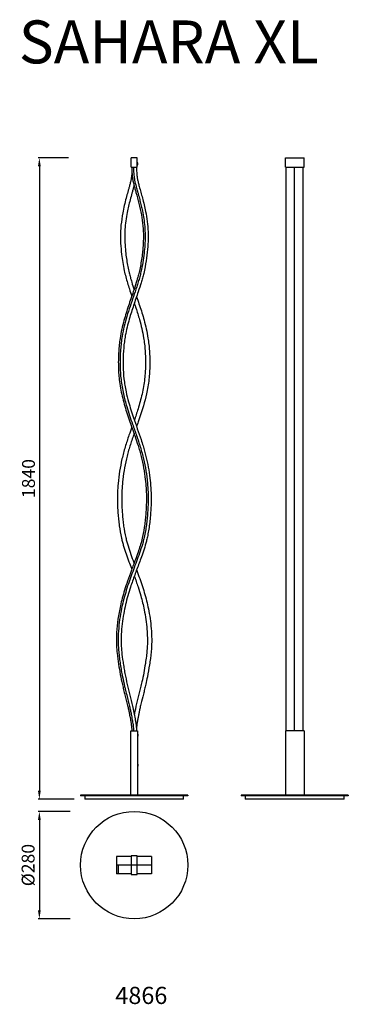
# Model space of a CAD drawing. Units: millimetres. Extents: x 9848 to 73725, y -22281 to 427.
# Drawn here: x 71104 to 71870, y -22281 to -19988 of the extents above; entities that cross this region are included whole.
import ezdxf

# ---------------------------------------------------------------- set-up
doc = ezdxf.new("R2010")
doc.units = ezdxf.units.MM
doc.layers.get('Defpoints').update_dxf_attribs({"color": 18, "lineweight": 0})
doc.layers.add('Capa2', color=170, linetype='Continuous', lineweight=13)
doc.styles.get("Standard").update_dxf_attribs({"font": 'arial.ttf'})
doc.dimstyles.new('GRANDES COTAS CATALOGO', dxfattribs={"dimtxt": 30, "dimasz": 20, "dimexe": 3, "dimexo": 25, "dimgap": 10, "dimtad": 2, "dimtoh": 1, "dimdec": 0, "dimzin": 0, "dimdsep": 46, "dimtxsty": 'Standard', "dimcen": 0, "dimadec": 0, "dimazin": 0, "dimtfac": 1, "dimtdec": 0, "dimtofl": 0, "dimtmove": 0, "dimatfit": 3, "dimfxl": 1, "dimtolj": 1, "dimtzin": 0, "dimarcsym": 0})

# ---------------------------------------------------------------- blocks, each defined once
blk = doc.blocks.new('*D269')
at = {"color": 0, "lineweight": -2, "transparency": 16777216}
for p, q in [((71217.7, -20309.3), (71146.8, -20309.3)), ((71149.8, -20329.3), (71149.8, -21783.3)), ((71230.8, -21803.3), (71146.8, -21803.3))]:
    blk.add_line(p, q, dxfattribs=at)
at = {"color": 0, "transparency": 16777216}
for points in [[(71146.5, -20329.3), (71153.1, -20329.3), (71149.8, -20309.3)], [(71146.5, -21783.3), (71153.1, -21783.3), (71149.8, -21803.3)]]:
    blk.add_solid(points, dxfattribs=at)
at = {"layer": 'Defpoints', "color": 0, "transparency": 16777216}
for p in [(71242.7, -20309.3), (71149.8, -21803.3), (71255.8, -21803.3)]:
    blk.add_point(p, dxfattribs=at)
at = {"color": 0, "transparency": 16777216, "insert": (71124.5, -21056.3), "char_height": 30, "attachment_point": 5, "rotation": 90}
blk.add_mtext('\\A1;1840', dxfattribs=at)
blk = doc.blocks.new('*D271')
at = {"color": 0, "lineweight": -2, "transparency": 16777216}
for p, q in [((71221.3, -21831.5), (71146.8, -21831.5)), ((71149.8, -21851.5), (71149.8, -22061.5)), ((71221.3, -22081.5), (71146.8, -22081.5))]:
    blk.add_line(p, q, dxfattribs=at)
at = {"color": 0, "transparency": 16777216}
for points in [[(71146.5, -21851.5), (71153.1, -21851.5), (71149.8, -21831.5)], [(71146.5, -22061.5), (71153.1, -22061.5), (71149.8, -22081.5)]]:
    blk.add_solid(points, dxfattribs=at)
at = {"layer": 'Defpoints', "color": 0, "transparency": 16777216}
for p in [(71246.3, -21831.5), (71149.8, -22081.5), (71246.3, -22081.5)]:
    blk.add_point(p, dxfattribs=at)
at = {"color": 0, "transparency": 16777216, "insert": (71123.6, -21956.5), "char_height": 30, "attachment_point": 5, "rotation": 90}
blk.add_mtext('\\A1;%%C280', dxfattribs=at)

msp = doc.modelspace()

# ---------------------------------------------------------------- linework, layer by layer
for p, q in [((71363.5, -20331.3), (71363.5, -20309.3)), ((71378, -20309.3), (71363.5, -20309.3)), ((71378, -20331.3), (71378, -20309.3)), ((71723, -20309.3), (71766.5, -20309.3)), ((71723, -20331.3), (71723, -20309.3)), ((71766.5, -20331.3), (71766.5, -20309.3)), ((71363.5, -20331.3), (71378, -20331.3)), ((71723, -20331.3), (71766.5, -20331.3)), ((71724.7, -21643.8), (71724.7, -20331.3)), ((71744.7, -21643.8), (71744.7, -20331.3)), ((71764.7, -21643.8), (71764.7, -20331.3)), ((71766.5, -21643.8), (71723, -21643.8)), ((71723, -21643.8), (71723, -21793.8)), ((71766.5, -21643.8), (71766.5, -21793.8)), ((71245.8, -21793.8), (71245.8, -21795.3)), ((71495.8, -21793.8), (71245.8, -21793.8)), ((71495.8, -21795.3), (71245.8, -21795.3)), ((71255.8, -21795.3), (71255.8, -21803.3)), ((71485.8, -21803.3), (71255.8, -21803.3)), ((71485.8, -21803.3), (71485.8, -21795.3)), ((71495.8, -21793.8), (71495.8, -21795.3)), ((71619.7, -21793.8), (71619.7, -21795.3)), ((71869.7, -21793.8), (71619.7, -21793.8)), ((71869.7, -21795.3), (71619.7, -21795.3)), ((71629.7, -21795.3), (71629.7, -21803.3)), ((71859.7, -21803.3), (71629.7, -21803.3)), ((71859.7, -21803.3), (71859.7, -21795.3)), ((71869.7, -21793.8), (71869.7, -21795.3)), ((71363.5, -21936.5), (71329.4, -21936.5)), ((71329.4, -21936.5), (71329.4, -21976.5)), ((71411.4, -21936.5), (71378, -21936.5)), ((71411.4, -21936.5), (71411.4, -21976.5)), ((71411.4, -21956.5), (71329.4, -21956.5)), ((71333.4, -21956.5), (71333.4, -21976.5)), ((71363.5, -21976.5), (71329.4, -21976.5)), ((71411.4, -21976.5), (71378, -21976.5))]:
    msp.add_line(p, q)
for points in [[(71378, -20325.8), (71379.5, -20325.8), (71379.5, -20320.8), (71378, -20320.8)], [(71378.3, -21793.8), (71363.3, -21793.8), (71363.3, -21643.8), (71378.3, -21643.8)], [(71378.3, -21656.3), (71379.8, -21656.3), (71379.8, -21651.3), (71378.3, -21651.3)], [(71378.3, -21726.3), (71379.8, -21726.3), (71379.8, -21721.3), (71378.3, -21721.3)], [(71363.5, -21978.2), (71378, -21978.2), (71378, -21934.7), (71363.5, -21934.7)]]:
    msp.add_lwpolyline(points, close=True)
msp.add_circle((71370.8, -21956.5), 125)
for points, knots in [([(71365.3, -20331.3), (71365.3, -20335.3), (71365.4, -20339.3), (71365.7, -20345.6), (71365.8, -20347.8), (71366.2, -20351.2), (71366.3, -20352.4), (71366.8, -20356.7), (71367.4, -20359.7), (71368.6, -20365.9), (71369.4, -20369.2), (71370.8, -20374.7), (71371.4, -20377), (71372.8, -20382.2), (71373.6, -20385), (71375.2, -20390.8), (71376, -20393.6), (71378, -20400.8), (71379.1, -20405.1), (71381.4, -20413.7), (71382.4, -20418), (71385.4, -20431), (71387.2, -20439.7), (71390, -20457.1), (71391, -20465.9), (71391.9, -20479.3), (71392.1, -20483.8), (71392.4, -20499), (71391.9, -20509.7), (71390.6, -20525), (71390.1, -20529.7), (71388.2, -20544.9), (71386.6, -20555.5), (71383.5, -20570.3), (71382.6, -20574.7), (71380.6, -20582.6), (71379.7, -20586.1), (71377.7, -20593.1), (71376.7, -20596.6), (71373.5, -20607), (71371.1, -20614), (71366.9, -20626.4), (71365, -20631.9), (71361.1, -20643), (71359.2, -20648.5), (71353.7, -20665.2), (71350.1, -20676.5), (71345.1, -20694.8), (71343.4, -20701.7), (71340.3, -20715.8), (71339, -20722.8), (71337.1, -20735), (71336.5, -20740), (71335.4, -20750.1), (71335, -20755.1), (71334.3, -20765.7), (71334.1, -20771.2), (71333.8, -20782.2), (71333.8, -20787.8), (71334.1, -20804.4), (71334.8, -20815.4), (71336.9, -20832.8), (71337.8, -20839.2), (71340.1, -20851.8), (71341.4, -20858.1), (71345.7, -20876.8), (71349.2, -20889.1), (71356.9, -20913.4), (71361.2, -20925.4), (71367.9, -20944.3), (71370.3, -20951.3), (71375.2, -20965.2), (71377.5, -20972.1), (71381, -20983.4), (71382.3, -20987.8), (71384.8, -20996.4), (71385.9, -21000.8), (71389.2, -21013.9), (71391.1, -21022.7), (71394.4, -21040.5), (71395.7, -21049.4), (71397.5, -21065), (71398.1, -21071.7), (71399.3, -21091.2), (71399.5, -21104.1), (71398.8, -21124.8), (71398.3, -21132.7), (71397.3, -21145.5), (71396.8, -21150.4), (71395.7, -21160.2), (71395, -21165.1), (71392.9, -21179.7), (71391, -21189.3), (71387.4, -21203.6), (71386.1, -21208.4), (71383.1, -21218), (71381.5, -21222.8), (71377.8, -21233.4), (71375.7, -21239.2), (71372, -21249.2), (71370.4, -21253.4), (71367.3, -21261.7), (71365.8, -21265.8), (71361.1, -21278.4), (71358.1, -21286.7), (71352.8, -21302.2), (71350.5, -21309.3), (71346.4, -21322.4), (71344.7, -21328.5), (71341.5, -21340.7), (71340, -21346.8), (71336.4, -21363.1), (71334.5, -21373.2), (71331.6, -21393.8), (71330.5, -21404.1), (71329.5, -21422.1), (71329.3, -21429.7), (71329.5, -21441.6), (71329.7, -21445.9), (71330.2, -21454.5), (71330.6, -21458.8), (71331.9, -21471.7), (71333, -21480.2), (71335.5, -21496.5), (71336.9, -21504.4), (71339.9, -21520.1), (71341.5, -21528), (71344.2, -21539.9), (71345.2, -21544), (71347.2, -21552.2), (71348.2, -21556.2), (71351.3, -21568.4), (71353.4, -21576.5), (71356.1, -21587.8), (71356.8, -21591), (71358.1, -21596.9), (71358.6, -21599.5), (71359.6, -21604.6), (71360.1, -21607.3), (71361, -21612.1), (71361.4, -21614.3), (71362.1, -21618.1), (71362.4, -21619.6), (71362.9, -21622.5), (71363.2, -21624), (71363.9, -21628.4), (71364.3, -21631.3), (71364.7, -21635), (71364.8, -21635.9), (71365, -21637.9), (71365, -21639), (71365.1, -21641.3), (71365.2, -21642.5), (71365.2, -21643.7), (71365.2, -21643.8), (71365.2, -21643.8)], [3.443569, 3.443569, 3.443569, 3.443569, 15.289188, 15.289188, 21.601033, 21.601033, 25.169207, 25.169207, 33.882805, 33.882805, 43.64094, 43.64094, 50.612516, 50.612516, 59.513287, 59.513287, 68.414058, 68.414058, 81.888184, 81.888184, 95.362311, 95.362311, 122.310565, 122.310565, 149.258818, 149.258818, 163.263764, 163.263764, 195.827073, 195.827073, 210.021894, 210.021894, 242.427098, 242.427098, 256.140482, 256.140482, 267.196545, 267.196545, 278.252608, 278.252608, 300.364735, 300.364735, 317.874197, 317.874197, 335.383659, 335.383659, 370.402583, 370.402583, 391.622447, 391.622447, 412.842312, 412.842312, 427.788039, 427.788039, 442.733765, 442.733765, 459.066352, 459.066352, 475.398938, 475.398938, 508.064111, 508.064111, 527.013533, 527.013533, 545.962954, 545.962954, 583.861797, 583.861797, 621.760639, 621.760639, 643.944729, 643.944729, 666.128818, 666.128818, 679.826598, 679.826598, 693.524379, 693.524379, 720.919939, 720.919939, 748.3155, 748.3155, 768.707415, 768.707415, 807.789621, 807.789621, 831.647613, 831.647613, 846.585377, 846.585377, 861.523141, 861.523141, 891.398668, 891.398668, 906.741977, 906.741977, 922.085285, 922.085285, 940.760829, 940.760829, 954.052655, 954.052655, 967.344481, 967.344481, 993.928133, 993.928133, 1016.078197, 1016.078197, 1034.779904, 1034.779904, 1053.48161, 1053.48161, 1084.084261, 1084.084261, 1114.686913, 1114.686913, 1137.065661, 1137.065661, 1149.77799, 1149.77799, 1162.490319, 1162.490319, 1187.914976, 1187.914976, 1211.718339, 1211.718339, 1235.521701, 1235.521701, 1248.06016, 1248.06016, 1260.598619, 1260.598619, 1285.675537, 1285.675537, 1295.796912, 1295.796912, 1303.817162, 1303.817162, 1311.837411, 1311.837411, 1318.695281, 1318.695281, 1323.235043, 1323.235043, 1327.774804, 1327.774804, 1336.854327, 1336.854327, 1339.693834, 1339.693834, 1343.265415, 1343.265415, 1346.836996, 1346.836996, 1347.034431, 1347.034431, 1347.034431, 1347.034431]), ([(71369.3, -20331.3), (71369.3, -20334.9), (71369.4, -20338.5), (71369.6, -20344.7), (71369.8, -20347.3), (71370.2, -20351.8), (71370.5, -20353.7), (71371.1, -20357.6), (71371.4, -20359.5), (71372.8, -20366.3), (71374, -20371.1), (71375.9, -20378.3), (71376.5, -20380.7), (71377.9, -20385.5), (71378.5, -20387.9), (71379.9, -20392.6), (71380.5, -20395), (71382.3, -20401.3), (71383.3, -20405.3), (71385.3, -20413.1), (71386.3, -20417.1), (71388.2, -20425), (71389, -20429), (71391.1, -20438.9), (71392.1, -20445), (71393.9, -20457), (71394.7, -20463.1), (71395.6, -20474.1), (71395.9, -20479.1), (71396.2, -20487.2), (71396.3, -20490.4), (71396.3, -20499.8), (71396, -20506.1), (71395.2, -20518.7), (71394.6, -20524.9), (71393.1, -20538.6), (71392.1, -20546), (71389.6, -20560.6), (71388.2, -20567.9), (71385.6, -20579), (71384.7, -20582.9), (71382.6, -20590.6), (71381.5, -20594.5), (71379.2, -20602.2), (71378, -20606), (71374.2, -20617.5), (71371.6, -20625.1), (71366.3, -20640.3), (71363.7, -20647.9), (71358.6, -20663.2), (71356.1, -20670.9), (71351.6, -20686.3), (71349.5, -20694), (71345.7, -20709.5), (71344.1, -20717.3), (71341.9, -20730.2), (71341.1, -20735.3), (71339.9, -20745.5), (71339.4, -20750.6), (71338.5, -20761.6), (71338.2, -20767.5), (71337.8, -20779.4), (71337.8, -20785.3), (71337.9, -20797.2), (71338.2, -20803.1), (71338.9, -20814.7), (71339.4, -20820.3), (71340.7, -20831.5), (71341.5, -20837), (71343.5, -20848.1), (71344.5, -20853.7), (71348, -20869.1), (71350.5, -20878.8), (71355.4, -20895.5), (71357.6, -20902.3), (71362.1, -20916), (71364.5, -20922.8), (71370, -20938.5), (71373.2, -20947.4), (71379.4, -20965.3), (71382.4, -20974.3), (71387.9, -20992.4), (71390.3, -21001.5), (71394.6, -21019.9), (71396.5, -21029.2), (71399.6, -21047.9), (71400.8, -21057.3), (71402.3, -21073.9), (71402.8, -21081.1), (71403.3, -21095.6), (71403.3, -21102.9), (71403.1, -21118.8), (71402.7, -21127.5), (71401.7, -21140.8), (71401.3, -21145.6), (71400.3, -21155), (71399.8, -21159.8), (71398.5, -21169.2), (71397.8, -21173.8), (71396.1, -21183.6), (71395.1, -21188.7), (71393.2, -21197.3), (71392.3, -21200.8), (71390.4, -21207.9), (71389.4, -21211.3), (71386.1, -21221.8), (71383.8, -21228.7), (71379, -21241.8), (71376.7, -21248.1), (71371.9, -21260.7), (71369.6, -21267), (71362.6, -21285.9), (71358.1, -21298.5), (71351.9, -21318), (71349.9, -21324.6), (71346.2, -21338.1), (71344.5, -21344.9), (71341, -21360.5), (71339.3, -21369.2), (71336.5, -21386.9), (71335.4, -21395.8), (71333.9, -21413.7), (71333.4, -21422.7), (71333.4, -21436.3), (71333.5, -21441), (71333.9, -21450.4), (71334.3, -21455.1), (71335.1, -21464.5), (71335.7, -21469.2), (71336.9, -21478.8), (71337.6, -21483.7), (71339.1, -21493.5), (71339.9, -21498.4), (71341.7, -21508.2), (71342.6, -21513.1), (71345.1, -21525.4), (71346.7, -21532.9), (71349.2, -21543.3), (71349.9, -21546.3), (71351.8, -21554), (71353, -21558.8), (71355.4, -21568.2), (71356.6, -21573), (71358.7, -21581.5), (71359.6, -21585.2), (71361.1, -21592.1), (71361.8, -21595.2), (71363.1, -21601.5), (71363.7, -21604.6), (71364.7, -21610.2), (71365.2, -21612.6), (71366, -21616.9), (71366.3, -21618.8), (71367, -21622.6), (71367.3, -21624.5), (71367.9, -21628.4), (71368.2, -21630.3), (71368.6, -21633.9), (71368.8, -21635.7), (71369.1, -21639.3), (71369.1, -21641.1), (71369.2, -21643.2), (71369.2, -21643.5), (71369.2, -21643.8)], [3.474633, 3.474633, 3.474633, 3.474633, 14.240489, 14.240489, 21.851386, 21.851386, 27.677672, 27.677672, 33.503958, 33.503958, 48.212307, 48.212307, 55.646795, 55.646795, 63.081283, 63.081283, 70.515771, 70.515771, 82.75028, 82.75028, 94.984789, 94.984789, 107.219298, 107.219298, 125.604902, 125.604902, 143.990507, 143.990507, 158.981373, 158.981373, 168.464727, 168.464727, 187.431436, 187.431436, 206.398144, 206.398144, 228.72621, 228.72621, 251.054275, 251.054275, 263.131793, 263.131793, 275.209311, 275.209311, 287.28683, 287.28683, 311.441866, 311.441866, 335.596902, 335.596902, 359.751939, 359.751939, 383.592069, 383.592069, 407.4322, 407.4322, 422.717835, 422.717835, 438.00347, 438.00347, 455.718498, 455.718498, 473.433526, 473.433526, 491.148554, 491.148554, 507.966097, 507.966097, 524.78364, 524.78364, 541.601184, 541.601184, 571.82879, 571.82879, 593.394058, 593.394058, 614.959326, 614.959326, 643.395463, 643.395463, 671.831599, 671.831599, 700.267736, 700.267736, 728.703873, 728.703873, 757.140009, 757.140009, 778.993759, 778.993759, 800.847508, 800.847508, 826.85676, 826.85676, 841.114436, 841.114436, 855.372111, 855.372111, 869.629787, 869.629787, 885.282406, 885.282406, 896.250081, 896.250081, 907.217756, 907.217756, 929.153106, 929.153106, 949.24849, 949.24849, 969.343875, 969.343875, 1009.534643, 1009.534643, 1030.441448, 1030.441448, 1051.348253, 1051.348253, 1078.073664, 1078.073664, 1104.799076, 1104.799076, 1131.524488, 1131.524488, 1145.566344, 1145.566344, 1159.6082, 1159.6082, 1173.650056, 1173.650056, 1188.523225, 1188.523225, 1203.396394, 1203.396394, 1218.269563, 1218.269563, 1241.048528, 1241.048528, 1250.265151, 1250.265151, 1264.925895, 1264.925895, 1279.586639, 1279.586639, 1291.22287, 1291.22287, 1300.828303, 1300.828303, 1310.433735, 1310.433735, 1317.757358, 1317.757358, 1323.59769, 1323.59769, 1329.438021, 1329.438021, 1335.278353, 1335.278353, 1340.7096, 1340.7096, 1346.140847, 1346.140847, 1347.115033, 1347.115033, 1347.115033, 1347.115033]), ([(71376.3, -20331.3), (71376.3, -20335.5), (71376.4, -20339.7), (71376.7, -20346), (71376.9, -20348.3), (71377.3, -20351.8), (71377.5, -20353.2), (71377.9, -20355.9), (71378.1, -20357.2), (71378.9, -20361.3), (71379.5, -20364.1), (71380.9, -20369.9), (71381.7, -20373), (71383.2, -20378.4), (71383.8, -20380.6), (71385, -20385.1), (71385.6, -20387.3), (71387.5, -20394), (71388.7, -20398.5), (71391.3, -20408.1), (71392.6, -20413.3), (71395.1, -20423.7), (71396.2, -20429), (71398.8, -20442), (71400, -20449.8), (71402, -20465.6), (71402.7, -20473.5), (71403.2, -20486), (71403.3, -20490.6), (71403.2, -20499.8), (71403.1, -20504.3), (71402.4, -20518), (71401.5, -20527.1), (71399.3, -20545.1), (71397.9, -20554.2), (71395.2, -20568.3), (71394.1, -20573.5), (71392, -20582.3), (71391.1, -20585.9), (71389.2, -20593.1), (71388.2, -20596.7), (71384.9, -20607.3), (71382.6, -20614.3), (71378.4, -20626.6), (71376.6, -20631.9), (71372.9, -20642.5), (71371.1, -20647.8), (71365.8, -20663.6), (71362.4, -20674.1), (71357.5, -20691.2), (71355.8, -20697.6), (71352.7, -20710.5), (71351.3, -20716.9), (71349.3, -20728.2), (71348.5, -20732.9), (71346.6, -20747.3), (71345.8, -20756.9), (71345.1, -20771.3), (71344.9, -20776.1), (71344.8, -20785.7), (71344.8, -20790.5), (71345.2, -20804.8), (71345.8, -20814.4), (71347.5, -20829), (71348.2, -20834.1), (71349.8, -20844.2), (71350.8, -20849.3), (71353.6, -20862.3), (71355.5, -20870.2), (71359.3, -20884.2), (71361.2, -20890.4), (71365, -20902.7), (71367.1, -20908.8), (71372.1, -20923.3), (71375.1, -20931.7), (71381, -20948.6), (71384, -20957), (71388.5, -20970.5), (71390.1, -20975.4), (71394, -20988.5), (71396.3, -20996.7), (71400.3, -21013.2), (71402.1, -21021.5), (71405.2, -21038.2), (71406.4, -21046.7), (71408.4, -21062.8), (71409.1, -21070.5), (71410, -21085.9), (71410.2, -21093.6), (71410.3, -21116.7), (71409.5, -21132.2), (71407.6, -21152.5), (71407.1, -21157.6), (71405.8, -21167.6), (71405.1, -21172.7), (71403.4, -21182.6), (71402.5, -21187.4), (71400.8, -21195.5), (71400, -21198.7), (71397.6, -21208.2), (71395.8, -21214.4), (71391.8, -21226.8), (71389.7, -21232.9), (71385.8, -21243.7), (71384, -21248.4), (71378.8, -21262.4), (71375.3, -21271.7), (71368.5, -21290.3), (71365.2, -21299.6), (71360, -21315.7), (71357.9, -21322.5), (71352.1, -21342.9), (71348.8, -21356.7), (71344.8, -21378.6), (71343.6, -21386.7), (71341.7, -21402.8), (71341.1, -21411), (71340.5, -21424.5), (71340.4, -21430), (71340.5, -21439.5), (71340.6, -21443.5), (71341, -21451.6), (71341.3, -21455.7), (71342.5, -21467.8), (71343.5, -21475.9), (71345.4, -21488.3), (71346.1, -21492.7), (71347.6, -21501.3), (71348.3, -21505.7), (71350.8, -21518.6), (71352.6, -21527.2), (71355.6, -21540), (71356.6, -21544.2), (71358.6, -21552.5), (71359.7, -21556.7), (71362.9, -21569.3), (71365, -21577.7), (71367.5, -21588.7), (71368.1, -21591.2), (71369.2, -21596.2), (71369.7, -21598.6), (71371.1, -21606.1), (71372, -21611.1), (71373.2, -21617.5), (71373.4, -21618.9), (71373.9, -21621.8), (71374.2, -21623.2), (71374.9, -21627.5), (71375.3, -21630.4), (71375.7, -21634.5), (71375.8, -21635.5), (71376, -21637.7), (71376, -21638.7), (71376.1, -21641.1), (71376.2, -21642.5), (71376.2, -21643.8)], [3.531385, 3.531385, 3.531385, 3.531385, 16.248311, 16.248311, 23.258612, 23.258612, 27.590762, 27.590762, 31.922912, 31.922912, 40.587212, 40.587212, 50.380693, 50.380693, 57.320736, 57.320736, 64.26078, 64.26078, 78.140867, 78.140867, 94.026828, 94.026828, 109.912789, 109.912789, 133.278218, 133.278218, 156.643648, 156.643648, 170.102954, 170.102954, 183.562261, 183.562261, 210.480874, 210.480874, 237.399488, 237.399488, 253.071598, 253.071598, 264.062271, 264.062271, 275.052945, 275.052945, 297.034292, 297.034292, 313.805319, 313.805319, 330.576345, 330.576345, 364.118398, 364.118398, 384.255268, 384.255268, 404.392138, 404.392138, 419.095834, 419.095834, 448.503227, 448.503227, 463.061204, 463.061204, 477.619181, 477.619181, 506.735135, 506.735135, 522.445767, 522.445767, 538.156399, 538.156399, 562.811431, 562.811431, 582.325904, 582.325904, 601.840377, 601.840377, 628.632108, 628.632108, 655.423839, 655.423839, 670.813459, 670.813459, 695.985697, 695.985697, 721.157934, 721.157934, 746.330172, 746.330172, 769.156037, 769.156037, 791.981901, 791.981901, 837.63363, 837.63363, 852.622648, 852.622648, 867.611666, 867.611666, 882.217158, 882.217158, 891.829523, 891.829523, 911.054252, 911.054252, 930.278982, 930.278982, 945.186826, 945.186826, 975.002512, 975.002512, 1004.818199, 1004.818199, 1026.295015, 1026.295015, 1069.248648, 1069.248648, 1093.981064, 1093.981064, 1118.713481, 1118.713481, 1135.393013, 1135.393013, 1147.769429, 1147.769429, 1160.145845, 1160.145845, 1184.898677, 1184.898677, 1198.188754, 1198.188754, 1211.47883, 1211.47883, 1238.058983, 1238.058983, 1251.02877, 1251.02877, 1263.998558, 1263.998558, 1289.938132, 1289.938132, 1297.497907, 1297.497907, 1305.057681, 1305.057681, 1320.17723, 1320.17723, 1324.455186, 1324.455186, 1328.733142, 1328.733142, 1337.289055, 1337.289055, 1340.313479, 1340.313479, 1343.337904, 1343.337904, 1347.248971, 1347.248971, 1347.248971, 1347.248971]), ([(71365.5, -20341.7), (71365.5, -20342.5), (71365.4, -20343.3), (71365.3, -20346.3), (71365.1, -20348.6), (71364.7, -20352), (71364.5, -20353.2), (71364.2, -20355.6), (71364, -20356.8), (71363.3, -20360.4), (71362.8, -20362.8), (71361.6, -20368.2), (71360.8, -20371.1), (71359.4, -20376.5), (71358.7, -20378.9), (71357.4, -20383.8), (71356.7, -20386.2), (71354.7, -20393.4), (71353.3, -20398.3), (71350.5, -20408.9), (71349.1, -20414.6), (71346.4, -20426.1), (71345.2, -20431.9), (71342.4, -20447.2), (71341, -20456.7), (71339.5, -20471.7), (71339.2, -20477.2), (71338.8, -20486.9), (71338.7, -20491.3), (71338.8, -20499.9), (71338.9, -20504.2), (71339.6, -20517.1), (71340.4, -20525.7), (71342.2, -20540.6), (71343.1, -20547), (71345.1, -20559.6), (71346.3, -20565.9), (71348.7, -20577), (71349.9, -20581.8), (71353.6, -20596.1), (71356.5, -20605.5), (71361.4, -20620.3), (71363.3, -20625.8), (71365.2, -20631.2)], [14.11696, 14.11696, 14.11696, 14.11696, 16.473831, 16.473831, 23.546277, 23.546277, 27.359245, 27.359245, 31.172213, 31.172213, 38.798149, 38.798149, 48.093595, 48.093595, 55.632584, 55.632584, 63.171573, 63.171573, 78.24955, 78.24955, 95.779772, 95.779772, 113.309994, 113.309994, 141.687255, 141.687255, 157.768654, 157.768654, 170.490247, 170.490247, 183.21184, 183.21184, 208.655025, 208.655025, 227.667537, 227.667537, 246.680048, 246.680048, 261.246699, 261.246699, 290.379999, 290.379999, 307.661609, 307.661609, 307.661609, 307.661609]), ([(71370.5, -20373.6), (71370.3, -20374.4), (71370, -20375.3), (71369.1, -20378.8), (71368.4, -20381.4), (71367, -20386.6), (71366.2, -20389.2), (71364.1, -20397), (71362.6, -20402.2), (71358.7, -20417.1), (71356.4, -20426.8), (71353.2, -20443.1), (71352.1, -20449.7), (71350.4, -20462.9), (71349.7, -20469.5), (71349, -20480.3), (71348.9, -20484.4), (71348.6, -20496.5), (71348.9, -20504.4), (71349.8, -20518.9), (71350.5, -20525.5), (71351.8, -20537.3), (71352.5, -20542.4), (71354.1, -20552.7), (71355, -20557.8), (71356.9, -20567.6), (71357.9, -20572.3), (71359.9, -20580.7), (71360.8, -20584.3), (71362.8, -20591.6), (71363.9, -20595.2), (71366.8, -20604.7), (71368.7, -20610.7), (71370.8, -20616.6)], [44.932382, 44.932382, 44.932382, 44.932382, 47.557434, 47.557434, 55.653464, 55.653464, 63.749495, 63.749495, 79.941556, 79.941556, 110.270284, 110.270284, 130.490878, 130.490878, 150.711472, 150.711472, 163.495636, 163.495636, 187.640075, 187.640075, 207.712396, 207.712396, 223.426594, 223.426594, 239.140792, 239.140792, 253.848836, 253.848836, 265.297243, 265.297243, 276.745649, 276.745649, 295.637542, 295.637542, 295.637542, 295.637542]), ([(71376.3, -20632.8), (71376.8, -20634.1), (71377.3, -20635.5), (71379.7, -20642.4), (71381.5, -20648), (71387.1, -20664.6), (71390.6, -20675.8), (71395.7, -20694.1), (71397.4, -20701), (71400.5, -20715), (71401.8, -20722), (71403.7, -20734.1), (71404.4, -20739), (71405.5, -20749), (71406, -20754), (71406.7, -20764.5), (71406.9, -20770.1), (71407.2, -20781.1), (71407.2, -20786.7), (71407, -20803.3), (71406.3, -20814.4), (71404.4, -20831.1), (71403.6, -20836.8), (71401.6, -20848.1), (71400.5, -20853.7), (71397.3, -20868.6), (71394.9, -20877.7), (71390.5, -20893.1), (71388.5, -20899.5), (71384.4, -20912), (71382.3, -20918.2), (71378.9, -20928.1), (71377.6, -20931.7), (71376.3, -20935.3)], [312.738016, 312.738016, 312.738016, 312.738016, 317.123535, 317.123535, 334.604607, 334.604607, 369.566752, 369.566752, 390.745968, 390.745968, 411.925184, 411.925184, 426.748008, 426.748008, 441.570831, 441.570831, 457.95138, 457.95138, 474.331929, 474.331929, 507.093027, 507.093027, 524.033603, 524.033603, 540.974179, 540.974179, 568.988775, 568.988775, 588.651818, 588.651818, 608.314861, 608.314861, 619.771414, 619.771414, 619.771414, 619.771414]), ([(71370.8, -20647.3), (71372.1, -20651.2), (71373.4, -20655.1), (71377.7, -20668.1), (71380.5, -20677.1), (71385.1, -20693.2), (71386.9, -20700.2), (71390.2, -20714.3), (71391.6, -20721.4), (71393.6, -20733.5), (71394.3, -20738.4), (71395.4, -20748.3), (71395.9, -20753.3), (71396.6, -20763.7), (71396.9, -20769.2), (71397.3, -20785.8), (71397.2, -20796.8), (71396.2, -20813.4), (71395.7, -20818.9), (71394.4, -20830.3), (71393.5, -20836.2), (71391.5, -20847.9), (71390.3, -20853.8), (71386.4, -20871.2), (71383.2, -20882.7), (71376.9, -20903.1), (71373.9, -20912.1), (71370.8, -20921)], [324.706662, 324.706662, 324.706662, 324.706662, 337.097928, 337.097928, 365.768963, 365.768963, 387.774884, 387.774884, 409.780805, 409.780805, 424.94091, 424.94091, 440.101014, 440.101014, 456.844093, 456.844093, 490.330252, 490.330252, 507.264149, 507.264149, 525.373879, 525.373879, 543.483609, 543.483609, 579.70307, 579.70307, 608.12739, 608.12739, 608.12739, 608.12739]), ([(71365.2, -20936.8), (71363, -20942.9), (71360.8, -20949.1), (71355.5, -20964.4), (71352.5, -20973.5), (71347, -20992), (71344.5, -21001.3), (71338, -21029.5), (71334.9, -21048.6), (71332.6, -21074.9), (71332.2, -21081.9), (71331.7, -21096), (71331.7, -21103.1), (71332, -21119.2), (71332.4, -21128.3), (71333.4, -21142.1), (71333.9, -21146.9), (71334.8, -21156.6), (71335.4, -21161.4), (71337.3, -21175.8), (71339, -21185.4), (71341.8, -21198), (71342.6, -21201.1), (71344.3, -21207.4), (71345.1, -21210.5), (71347.9, -21219.8), (71349.9, -21225.9), (71354.2, -21238), (71356.4, -21244), (71360.5, -21254.9), (71362.3, -21259.8), (71364.5, -21265.6), (71364.8, -21266.5), (71365.2, -21267.5)], [624.902866, 624.902866, 624.902866, 624.902866, 644.522586, 644.522586, 673.122641, 673.122641, 701.722696, 701.722696, 758.922806, 758.922806, 779.803845, 779.803845, 800.684885, 800.684885, 827.571421, 827.571421, 841.902198, 841.902198, 856.232975, 856.232975, 884.894528, 884.894528, 894.439824, 894.439824, 903.985119, 903.985119, 923.07571, 923.07571, 942.119917, 942.119917, 957.76964, 957.76964, 960.747087, 960.747087, 960.747087, 960.747087]), ([(71370.8, -20951), (71367.7, -20959.8), (71364.7, -20968.5), (71360.5, -20981.7), (71359.2, -20986.1), (71356.6, -20995), (71355.4, -20999.5), (71352, -21013), (71350, -21022), (71346.7, -21040.2), (71345.3, -21049.4), (71343.5, -21065.3), (71342.9, -21072), (71342, -21085.5), (71341.8, -21092.2), (71341.6, -21112.5), (71342.2, -21126), (71343.6, -21144.1), (71344.1, -21148.7), (71345, -21157.8), (71345.6, -21162.3), (71347.5, -21175.9), (71349.1, -21184.9), (71351.9, -21197), (71352.7, -21200.3), (71354.5, -21206.8), (71355.4, -21210.1), (71358.5, -21219.9), (71360.7, -21226.4), (71365.2, -21239.1), (71367.5, -21245.3), (71370.2, -21252.3), (71370.5, -21253.1), (71370.8, -21253.9)], [636.459793, 636.459793, 636.459793, 636.459793, 664.323536, 664.323536, 678.366685, 678.366685, 692.409834, 692.409834, 720.496132, 720.496132, 748.582429, 748.582429, 769.078898, 769.078898, 789.575367, 789.575367, 830.568304, 830.568304, 844.422028, 844.422028, 858.275752, 858.275752, 885.9832, 885.9832, 896.386458, 896.386458, 906.789717, 906.789717, 927.596234, 927.596234, 947.451355, 947.451355, 950.004054, 950.004054, 950.004054, 950.004054]), ([(71376.4, -21268.9), (71376.5, -21269.3), (71376.7, -21269.7), (71381.4, -21282.6), (71385.9, -21295.1), (71392, -21314), (71393.9, -21320.3), (71399.3, -21339.2), (71402.4, -21351.9), (71406.3, -21372.5), (71407.6, -21380.3), (71409.6, -21395.9), (71410.4, -21403.7), (71411.3, -21417.6), (71411.5, -21423.5), (71411.6, -21434.6), (71411.6, -21439.7), (71410.9, -21455), (71409.9, -21465.2), (71408, -21480.3), (71407.2, -21485.3), (71404.9, -21499.7), (71403.3, -21509.1), (71400.3, -21524), (71399.1, -21529.6), (71396.9, -21539.1), (71396, -21543), (71394.1, -21550.8), (71393.2, -21554.6), (71390.3, -21566.2), (71388.3, -21573.9), (71385.5, -21585.4), (71384.6, -21589.1), (71383.2, -21595.6), (71382.6, -21598.4), (71381.5, -21603.9), (71381, -21606.7), (71380, -21611.9), (71379.5, -21614.4), (71378.8, -21618.3), (71378.6, -21619.8), (71378.1, -21622.7), (71377.9, -21624.1), (71377.2, -21628.5), (71376.8, -21631.3), (71376.4, -21635.5), (71376.3, -21636.8), (71376.2, -21638.8), (71376.1, -21639.5), (71376.1, -21640.2)], [965.985412, 965.985412, 965.985412, 965.985412, 967.306477, 967.306477, 1007.016719, 1007.016719, 1026.449853, 1026.449853, 1065.316119, 1065.316119, 1088.567172, 1088.567172, 1111.818225, 1111.818225, 1129.44671, 1129.44671, 1144.509889, 1144.509889, 1174.636247, 1174.636247, 1189.614911, 1189.614911, 1218.060619, 1218.060619, 1235.027769, 1235.027769, 1246.95627, 1246.95627, 1258.88477, 1258.88477, 1282.741772, 1282.741772, 1294.440196, 1294.440196, 1302.96742, 1302.96742, 1311.494645, 1311.494645, 1319.042663, 1319.042663, 1323.52752, 1323.52752, 1328.012377, 1328.012377, 1336.982091, 1336.982091, 1341.160138, 1341.160138, 1343.203643, 1343.203643, 1343.203643, 1343.203643]), ([(71370.8, -21282.7), (71373.9, -21291.3), (71376.9, -21300), (71382, -21315.6), (71384.2, -21322.5), (71389.2, -21340.1), (71391.9, -21351), (71395.6, -21369.5), (71396.9, -21377), (71399.1, -21392.2), (71400, -21399.8), (71401.1, -21413.9), (71401.4, -21420.4), (71401.6, -21432.1), (71401.6, -21437.3), (71401.3, -21447.1), (71401, -21451.8), (71400.2, -21461), (71399.7, -21465.6), (71398.5, -21475.7), (71397.7, -21481.2), (71395.7, -21494), (71394.5, -21501.2), (71391.8, -21515.7), (71390.3, -21522.9), (71387.8, -21534.2), (71386.8, -21538.4), (71383.8, -21550.9), (71381.7, -21559.3), (71377.4, -21576.1), (71375.4, -21584.5), (71372.7, -21596.7), (71372, -21600.4), (71371.2, -21604.6), (71371.1, -21605.1), (71371, -21605.6)], [976.977506, 976.977506, 976.977506, 976.977506, 1004.718811, 1004.718811, 1026.523394, 1026.523394, 1060.474552, 1060.474552, 1083.68255, 1083.68255, 1106.890548, 1106.890548, 1126.67217, 1126.67217, 1142.569969, 1142.569969, 1156.697361, 1156.697361, 1170.824753, 1170.824753, 1187.635044, 1187.635044, 1209.80965, 1209.80965, 1231.984257, 1231.984257, 1244.949388, 1244.949388, 1270.879651, 1270.879651, 1296.809913, 1296.809913, 1307.932693, 1307.932693, 1309.451373, 1309.451373, 1309.451373, 1309.451373])]:
    msp.add_open_spline(points, degree=3, knots=knots)

# ---------------------------------------------------------------- texts
at = {"insert": (71326.9, -22240), "char_height": 40, "width": 193.572, "attachment_point": 1}
msp.add_mtext('4866', dxfattribs=at)
at = {"layer": 'Capa2', "insert": (71102, -19989.5), "char_height": 100, "attachment_point": 1}
msp.add_mtext_dynamic_manual_height_columns('SAHARA XL', width=1011.062, gutter_width=12.5, heights=[100], dxfattribs=at)

# ---------------------------------------------------------------- dimensions: what is measured, and where the dimension line sits
for base, p1, p2, text, picture, middle in [((71149.8, -21803.3), (71242.7, -20309.3), (71255.8, -21803.3), '1840', '*D269', (71124.5, -21056.3)), ((71149.8, -22081.5), (71246.3, -21831.5), (71246.3, -22081.5), '%%C280', '*D271', (71123.6, -21956.5))]:
    dim = msp.add_linear_dim(base=base, p1=p1, p2=p2, angle=90, text=text, dimstyle='GRANDES COTAS CATALOGO')
    dim.commit()
    dim.dimension.update_dxf_attribs({"geometry": picture, "text_midpoint": middle})

doc.saveas('drawing.dxf')
